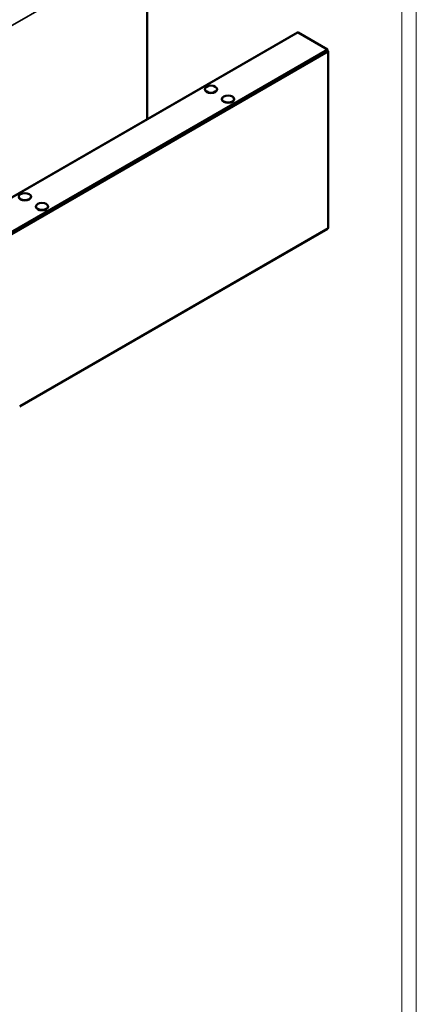
# Model space of a CAD drawing. Units: millimetres. Extents: x -18175 to 2378, y 0 to 1682.
# Drawn here: x 2107 to 2378, y 427 to 1101 of the extents above; entities that cross this region are included whole.
import ezdxf

# ---------------------------------------------------------------- set-up
doc = ezdxf.new("R2010")
doc.units = ezdxf.units.MM
doc.header["$LTSCALE"] = 2
doc.layers.get('0').update_dxf_attribs({"lineweight": 25})
for name, color, linetype, lineweight in [('FURAL_02_Text', 7, 'Continuous', 18), ('Sichtbar (ISO)', 7, 'Continuous', 50), ('Sichtbar schmal (ISO)', 7, 'Continuous', 35)]:
    doc.layers.add(name, color=color, linetype=linetype, lineweight=lineweight)

# ---------------------------------------------------------------- blocks, each defined once
blk = doc.blocks.new('Ränder Fural_A0')
at = {"layer": 'FURAL_02_Text'}
for p, q in [((1189, 841), (1189, 0)), ((1184, 836), (1184, 5))]:
    blk.add_line(p, q, dxfattribs=at)

msp = doc.modelspace()

# ---------------------------------------------------------------- linework, layer by layer
at = {"layer": 'Sichtbar (ISO)'}
for p, q in [((2193.88, 1032.96), (2193.88, 1150.46)), ((2049.77, 949.76), (2296.66, 1092.3)), ((2317.2, 1080.73), (2297.26, 1092.24)), ((2065.31, 935.3), (2317.2, 1080.73)), ((2065.65, 935.01), (2317.2, 1080.24)), ((2317.2, 1080.24), (2317.2, 1080.73)), ((2317.62, 958.5), (2317.62, 1079.01)), ((2233.38, 1053.48), (2233.38, 1053.23)), ((2241.71, 1053.48), (2241.71, 1053.23)), ((2245.05, 1046.74), (2245.05, 1046.5)), ((2253.38, 1046.74), (2253.38, 1046.5)), ((2114.43, 979.99), (2114.43, 979.75)), ((2117.77, 973.26), (2117.77, 973.01)), ((2126.1, 973.26), (2126.1, 973.01)), ((2106.68, 836.31), (2317.37, 957.95))]:
    msp.add_line(p, q, dxfattribs=at)
for centre, major_axis, start_param, end_param in [((2297.26, 1091.26), (-0.6, 1.04), 5.497787, 6.283185), ((2316.77, 1079.5), (-0.6, 1.04), 3.926991, 5.073756), ((2237.54, 1053.23), (4.16, 0), 3.141593, 6.283185), ((2249.21, 1046.5), (4.16, 0), 3.141593, 6.283185), ((2110.26, 979.75), (4.16, 0), 3.141593, 6.283185), ((2121.93, 973.01), (4.16, 0), 3.141593, 6.283185), ((2316.77, 958.99), (0.6, -1.04), 0, 0.785398)]:
    msp.add_ellipse(centre, major_axis=major_axis, ratio=0.57735, start_param=start_param, end_param=end_param, dxfattribs=at)
for centre in [(2237.54, 1053.48), (2249.21, 1046.74), (2110.26, 979.99), (2121.93, 973.26)]:
    msp.add_ellipse(centre, major_axis=(4.16, 0), ratio=0.57735, dxfattribs=at)
at = {"layer": 'Sichtbar schmal (ISO)'}
for p, q in [((2193.88, 1150.46), (1879.48, 968.94)), ((2297.26, 1092.24), (2050.25, 949.63)), ((2317.62, 1079.01), (2066.54, 934.05)), ((2106.68, 836.71), (2317.62, 958.5))]:
    msp.add_line(p, q, dxfattribs=at)

# ---------------------------------------------------------------- block references
at = {"xscale": 2, "yscale": 2, "zscale": 2}
msp.add_blockref('Ränder Fural_A0', (0, 0), dxfattribs=at)

doc.saveas('drawing.dxf')
